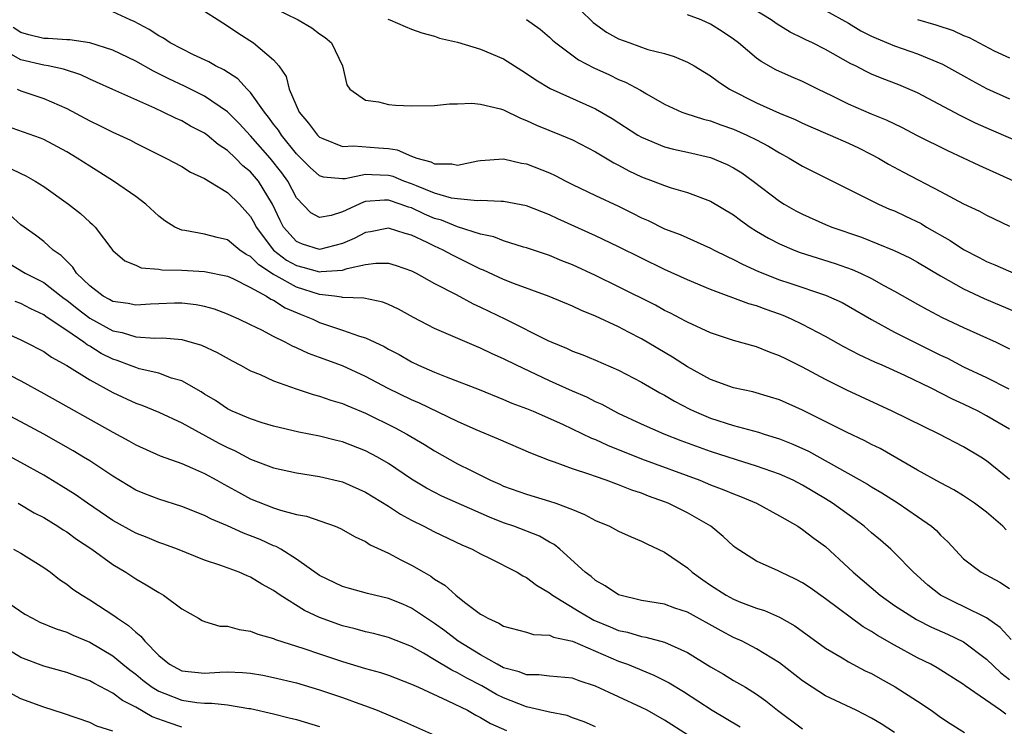
# Model space of a CAD drawing. Units: inches. Extents: x 2643000 to 2646000, y 1476000 to 1479000.
# Drawn here: x 2643317 to 2643403, y 1476556 to 1476617 of the extents above; entities that cross this region are included whole.
import ezdxf

# ---------------------------------------------------------------- set-up
doc = ezdxf.new("R2010")
doc.units = ezdxf.units.IN
doc.header["$MEASUREMENT"] = 0
doc.layers.add('LD26431476_2ft', color=182, linetype='Continuous')

msp = doc.modelspace()

# ---------------------------------------------------------------- linework, layer by layer
at = {"layer": 'LD26431476_2ft'}
for points, elevation in [([(2643364.52, 1476619), (2643366.787, 1476616.787), (2643367.953, 1476615.953), (2643369, 1476615.365), (2643369.97, 1476615), (2643371.552, 1476614.447), (2643373, 1476614.076), (2643373.838, 1476613.838), (2643375, 1476613.332), (2643375.582, 1476613), (2643376.46, 1476612.46), (2643377, 1476612.151), (2643377.644, 1476611.645), (2643378.63, 1476611), (2643381, 1476609.799), (2643383, 1476608.909), (2643384.355, 1476608.355), (2643385, 1476608.035), (2643385.714, 1476607.714), (2643387.39, 1476607), (2643389, 1476606.29), (2643389.874, 1476605.874), (2643391, 1476605.312), (2643391.589, 1476605), (2643392.478, 1476604.478), (2643393.775, 1476603.775), (2643397, 1476602.102), (2643399, 1476601.031), (2643400.374, 1476600.374), (2643401, 1476600.022), (2643403, 1476599.083)], 8698), ([(2643405, 1476605.888), (2643401.426, 1476607.426), (2643400.041, 1476608.041), (2643398.696, 1476608.696), (2643395, 1476610.657), (2643393.362, 1476611.362), (2643391.916, 1476611.916), (2643391, 1476612.301), (2643390.52, 1476612.52), (2643389.606, 1476613), (2643389.192, 1476613.192), (2643387, 1476614.425), (2643385.857, 1476615), (2643385.271, 1476615.271), (2643385, 1476615.418), (2643383.933, 1476615.933), (2643382.691, 1476616.691), (2643382.265, 1476617), (2643379.01, 1476619.01)], 8702), ([(2643333, 1476617.763), (2643334.165, 1476617), (2643335, 1476616.498), (2643335.88, 1476615.88), (2643337.249, 1476615), (2643339, 1476613.523), (2643339.454, 1476613), (2643340.089, 1476612.089), (2643340.35, 1476611), (2643341.213, 1476609), (2643342.044, 1476608.044), (2643342.804, 1476607), (2643343, 1476606.809), (2643343.289, 1476606.712), (2643345, 1476606.003), (2643345.947, 1476606.053), (2643348.121, 1476605.879), (2643349, 1476605.83), (2643349.728, 1476605.727), (2643351, 1476605.176), (2643351.463, 1476605), (2643352.679, 1476604.679), (2643353, 1476604.508), (2643354.495, 1476604.495), (2643355, 1476604.384), (2643356.767, 1476604.767), (2643357, 1476604.796), (2643359, 1476604.944), (2643360.564, 1476604.564), (2643361, 1476604.486), (2643363, 1476603.705), (2643363.487, 1476603.487), (2643364.405, 1476603), (2643365, 1476602.706), (2643367, 1476601.734), (2643369, 1476600.806), (2643370.217, 1476600.217), (2643371, 1476599.809), (2643371.565, 1476599.565), (2643373, 1476598.85), (2643374.35, 1476598.35), (2643377, 1476597.17), (2643377.307, 1476597), (2643378.432, 1476596.432), (2643379, 1476596.181), (2643379.765, 1476595.765), (2643381.152, 1476595.152), (2643383, 1476594.429), (2643383.88, 1476594.12), (2643387, 1476593.072), (2643388.432, 1476592.431), (2643389, 1476592.128), (2643390.981, 1476590.981), (2643393, 1476589.875), (2643394.72, 1476589), (2643396.254, 1476588.254), (2643397, 1476587.871), (2643397.596, 1476587.596), (2643399, 1476586.867), (2643401, 1476585.92), (2643402.936, 1476584.936)], 8690), ([(2643339, 1476618.058), (2643341.132, 1476617), (2643342.316, 1476616.316), (2643343, 1476615.79), (2643343.468, 1476615.468), (2643344.04, 1476615), (2643345.001, 1476613), (2643345.368, 1476611.368), (2643345.626, 1476611), (2643347, 1476610.039), (2643348.105, 1476609.895), (2643349, 1476609.648), (2643349.593, 1476609.593), (2643351, 1476609.539), (2643353, 1476609.569), (2643354.293, 1476609.707), (2643355, 1476609.698), (2643356.231, 1476609.769), (2643357, 1476609.683), (2643358.72, 1476609.281), (2643359, 1476609.19), (2643360.459, 1476608.46), (2643361, 1476608.272), (2643361.853, 1476607.853), (2643364.017, 1476607), (2643365, 1476606.589), (2643367, 1476605.526), (2643368.578, 1476604.578), (2643369, 1476604.375), (2643369.889, 1476603.889), (2643371, 1476603.372), (2643372.013, 1476603), (2643373, 1476602.603), (2643373.584, 1476602.416), (2643375, 1476602.015), (2643377, 1476601.264), (2643379, 1476600.053), (2643379.6, 1476599.6), (2643380.449, 1476599), (2643381, 1476598.65), (2643382.026, 1476598.026), (2643383, 1476597.53), (2643384.258, 1476597), (2643384.796, 1476596.796), (2643387.839, 1476595.839), (2643389.324, 1476595.324), (2643390.045, 1476595), (2643391, 1476594.538), (2643392.066, 1476593.933), (2643393, 1476593.43), (2643395, 1476592.288), (2643395.831, 1476591.831), (2643397.153, 1476591.153), (2643399, 1476590.282), (2643401.823, 1476589), (2643403, 1476588.416)], 8692), ([(2643387, 1476617.822), (2643389, 1476616.708), (2643390.069, 1476616.069), (2643391, 1476615.606), (2643391.413, 1476615.413), (2643393, 1476614.757), (2643395, 1476614.051), (2643397.171, 1476613.171), (2643399, 1476612.158), (2643399.732, 1476611.732), (2643401, 1476611.053), (2643403, 1476610.146)], 8704), ([(2643403, 1476581.432), (2643401, 1476582.601), (2643400.256, 1476583), (2643399, 1476583.612), (2643398.043, 1476584.043), (2643396.181, 1476585), (2643393.895, 1476586.105), (2643391.911, 1476587), (2643391.271, 1476587.271), (2643389.907, 1476587.907), (2643388.592, 1476588.592), (2643387, 1476589.481), (2643385, 1476590.542), (2643384.045, 1476591), (2643383.314, 1476591.314), (2643383, 1476591.431), (2643381.831, 1476591.831), (2643381, 1476592.156), (2643380.335, 1476592.335), (2643377, 1476593.576), (2643375, 1476594.419), (2643373, 1476595.324), (2643371, 1476596.288), (2643369, 1476597.295), (2643367, 1476598.242), (2643363.72, 1476599.72), (2643363, 1476600.071), (2643362.317, 1476600.317), (2643361, 1476600.835), (2643359, 1476601.225), (2643358.79, 1476601.21), (2643357, 1476601.304), (2643356.724, 1476601.276), (2643355, 1476601.441), (2643354.474, 1476601.526), (2643353, 1476601.941), (2643351.424, 1476602.575), (2643351, 1476602.761), (2643350.326, 1476603), (2643349.385, 1476603.385), (2643349, 1476603.49), (2643347.531, 1476603.531), (2643347, 1476603.57), (2643345.206, 1476603.206), (2643345, 1476603.196), (2643343.335, 1476603.335), (2643343, 1476603.445), (2643342.185, 1476604.185), (2643341, 1476605.372), (2643339.669, 1476607), (2643339.412, 1476607.412), (2643339, 1476607.939), (2643338.559, 1476608.559), (2643338.193, 1476609), (2643337, 1476610.685), (2643336.686, 1476611), (2643335.883, 1476611.883), (2643334.661, 1476612.661), (2643333.943, 1476613), (2643333.354, 1476613.354), (2643332.034, 1476613.966), (2643331, 1476614.481), (2643330.012, 1476615), (2643329.408, 1476615.408), (2643329, 1476615.612), (2643328.173, 1476616.173), (2643326.862, 1476616.862), (2643326.524, 1476617), (2643325, 1476617.712)], 8688), ([(2643348.938, 1476617.061), (2643349.116, 1476617), (2643350.43, 1476616.43), (2643351, 1476616.206), (2643351.876, 1476615.877), (2643353, 1476615.591), (2643353.425, 1476615.425), (2643355, 1476615.067), (2643357, 1476614.462), (2643359, 1476613.623), (2643360.596, 1476612.595), (2643361, 1476612.358), (2643361.792, 1476611.792), (2643363.038, 1476611.038), (2643367, 1476609.268), (2643368.442, 1476608.443), (2643370.676, 1476607), (2643371, 1476606.811), (2643373, 1476605.973), (2643373.77, 1476605.77), (2643375, 1476605.507), (2643377, 1476605.038), (2643378.433, 1476604.433), (2643379, 1476604.136), (2643379.711, 1476603.711), (2643380.715, 1476603), (2643383, 1476601.259), (2643383.41, 1476601), (2643384.423, 1476600.423), (2643385, 1476600.117), (2643387, 1476599.222), (2643387.534, 1476599), (2643390.113, 1476598.113), (2643392.977, 1476596.977), (2643394.318, 1476596.318), (2643395, 1476595.946), (2643397, 1476594.766), (2643399, 1476593.63), (2643400.779, 1476592.779), (2643403.618, 1476591.618)], 8694), ([(2643361, 1476617.042), (2643362.187, 1476616.187), (2643363, 1476615.499), (2643363.249, 1476615.248), (2643363.536, 1476615), (2643365.521, 1476613.521), (2643366.838, 1476612.838), (2643368.218, 1476612.218), (2643369, 1476611.839), (2643369.603, 1476611.603), (2643370.897, 1476610.897), (2643371.422, 1476610.577), (2643373, 1476609.686), (2643374.49, 1476609), (2643374.857, 1476608.857), (2643376.37, 1476608.37), (2643377, 1476608.222), (2643377.883, 1476607.883), (2643379, 1476607.509), (2643380.163, 1476607), (2643381, 1476606.591), (2643382.043, 1476606.043), (2643383, 1476605.456), (2643383.84, 1476605), (2643385, 1476604.28), (2643387.609, 1476603), (2643391.589, 1476601), (2643392.57, 1476600.57), (2643393, 1476600.401), (2643393.955, 1476599.955), (2643395.299, 1476599.3), (2643395.789, 1476599), (2643397.835, 1476597.835), (2643399, 1476597.054), (2643400.352, 1476596.352), (2643401, 1476595.997), (2643401.711, 1476595.711), (2643403.36, 1476595)], 8696), ([(2643403.38, 1476603), (2643400.344, 1476604.344), (2643397.619, 1476605.619), (2643395, 1476606.937), (2643393.641, 1476607.64), (2643392.292, 1476608.292), (2643391, 1476608.82), (2643389, 1476609.694), (2643387.616, 1476610.385), (2643386.314, 1476611), (2643385, 1476611.651), (2643384.049, 1476612.049), (2643382.677, 1476612.677), (2643381.4, 1476613.4), (2643381, 1476613.694), (2643379.428, 1476615), (2643379, 1476615.322), (2643377.997, 1476615.997), (2643377, 1476616.635), (2643376.177, 1476617), (2643375, 1476617.459)], 8700), ([(2643395, 1476617.039), (2643396.585, 1476616.585), (2643398.084, 1476616.085), (2643399, 1476615.655), (2643399.481, 1476615.481), (2643400.361, 1476615), (2643401.675, 1476614.325), (2643403, 1476613.711)], 8706), ([(2643403, 1476577.065), (2643401, 1476578.683), (2643400.5, 1476579), (2643399, 1476579.898), (2643396.892, 1476581), (2643392.802, 1476583), (2643388.838, 1476584.838), (2643387, 1476585.749), (2643385, 1476586.827), (2643383.537, 1476587.537), (2643383, 1476587.824), (2643382.122, 1476588.122), (2643381, 1476588.58), (2643379, 1476589.138), (2643377, 1476589.799), (2643375, 1476590.726), (2643374.829, 1476590.829), (2643373.515, 1476591.514), (2643373, 1476591.76), (2643372.202, 1476592.202), (2643369, 1476593.819), (2643367, 1476594.799), (2643365, 1476595.711), (2643364.072, 1476596.072), (2643363, 1476596.525), (2643361, 1476597.199), (2643360.732, 1476597.268), (2643359, 1476597.795), (2643358.141, 1476598.141), (2643357, 1476598.388), (2643355, 1476599.033), (2643353.594, 1476599.594), (2643353, 1476599.758), (2643352.126, 1476600.126), (2643351, 1476600.659), (2643350.728, 1476600.727), (2643350.017, 1476601), (2643349, 1476601.338), (2643348.653, 1476601.347), (2643347, 1476601.213), (2643346.825, 1476601.175), (2643345, 1476600.322), (2643344.004, 1476600.004), (2643343, 1476599.826), (2643342.246, 1476600.246), (2643341, 1476601.542), (2643340.226, 1476603), (2643339.722, 1476603.722), (2643338.686, 1476605), (2643337, 1476606.926), (2643336.006, 1476608.006), (2643335, 1476609.009), (2643333, 1476610.366), (2643331.24, 1476611.24), (2643329.876, 1476611.876), (2643329, 1476612.325), (2643328.536, 1476612.536), (2643327, 1476613.407), (2643325, 1476614.377), (2643323, 1476615.019), (2643321.266, 1476615.266), (2643321, 1476615.272), (2643319.386, 1476615.386), (2643319, 1476615.392), (2643317.708, 1476615.708), (2643317, 1476615.904), (2643316.332, 1476616.332)], 8686), ([(2643402.698, 1476572.698), (2643402.408, 1476573), (2643401, 1476574.21), (2643399.962, 1476575), (2643399, 1476575.646), (2643398.156, 1476576.156), (2643397, 1476576.765), (2643395, 1476577.874), (2643391.743, 1476579.743), (2643391, 1476580.109), (2643390.422, 1476580.422), (2643388.813, 1476581.187), (2643385, 1476583.085), (2643383, 1476583.973), (2643382.222, 1476584.222), (2643380.667, 1476584.667), (2643379, 1476585.026), (2643377, 1476585.767), (2643375, 1476586.855), (2643373.697, 1476587.697), (2643371, 1476589.273), (2643369.86, 1476589.86), (2643369, 1476590.322), (2643367, 1476591.27), (2643365.764, 1476591.764), (2643365, 1476592.129), (2643362.962, 1476592.962), (2643359.938, 1476594.061), (2643359, 1476594.438), (2643357.254, 1476595.254), (2643357, 1476595.348), (2643355.899, 1476595.9), (2643354.545, 1476596.545), (2643353.734, 1476597), (2643353, 1476597.331), (2643352.338, 1476597.662), (2643351, 1476598.284), (2643350.429, 1476598.429), (2643349, 1476598.892), (2643347.418, 1476598.582), (2643347, 1476598.521), (2643346.005, 1476597.995), (2643345, 1476597.577), (2643343, 1476597.05), (2643341.523, 1476597.523), (2643341, 1476597.745), (2643339.858, 1476599), (2643339.562, 1476599.562), (2643338.896, 1476601), (2643337.673, 1476603), (2643337, 1476603.796), (2643336.332, 1476604.332), (2643335.68, 1476605), (2643335, 1476605.659), (2643334.188, 1476606.188), (2643333.21, 1476607), (2643333, 1476607.156), (2643331.778, 1476607.779), (2643331, 1476608.221), (2643330.454, 1476608.454), (2643329.399, 1476609), (2643328.654, 1476609.346), (2643325, 1476610.957), (2643323.601, 1476611.601), (2643323, 1476611.86), (2643322.227, 1476612.227), (2643320.718, 1476612.718), (2643319.386, 1476613), (2643319, 1476613.068), (2643317, 1476613.539), (2643315.728, 1476614.272)], 8684), ([(2643316.696, 1476611), (2643317, 1476610.845), (2643319, 1476610.171), (2643321, 1476609.309), (2643323, 1476608.239), (2643323.841, 1476607.841), (2643325, 1476607.262), (2643325.589, 1476607), (2643326.54, 1476606.54), (2643327, 1476606.293), (2643329.619, 1476605), (2643331, 1476604.251), (2643331.772, 1476603.772), (2643333, 1476603.234), (2643333.127, 1476603.127), (2643333.374, 1476603), (2643335, 1476602.012), (2643336.016, 1476601), (2643337, 1476599.919), (2643337.322, 1476599.322), (2643337.468, 1476599), (2643338.973, 1476597), (2643340.131, 1476596.131), (2643341, 1476595.651), (2643341.527, 1476595.527), (2643343, 1476595.106), (2643343.133, 1476595.133), (2643345, 1476595.25), (2643345.393, 1476595.393), (2643347, 1476595.749), (2643347.876, 1476595.876), (2643349, 1476595.87), (2643349.668, 1476595.668), (2643351, 1476595.195), (2643351.381, 1476595), (2643353, 1476594.09), (2643354.87, 1476593.131), (2643356.339, 1476592.339), (2643357, 1476592.044), (2643359.159, 1476591), (2643362.845, 1476589.156), (2643363.187, 1476589), (2643364.479, 1476588.479), (2643365, 1476588.229), (2643365.896, 1476587.896), (2643367, 1476587.442), (2643369, 1476586.576), (2643371, 1476585.519), (2643372.594, 1476584.594), (2643373, 1476584.386), (2643373.862, 1476583.862), (2643375.181, 1476583.181), (2643375.565, 1476583), (2643377, 1476582.397), (2643379, 1476581.755), (2643381.167, 1476581.167), (2643381.669, 1476581), (2643382.695, 1476580.695), (2643383, 1476580.593), (2643384.14, 1476580.14), (2643385.513, 1476579.514), (2643390.656, 1476576.656), (2643391, 1476576.43), (2643391.901, 1476575.901), (2643393.324, 1476575), (2643395, 1476573.858), (2643396.213, 1476573), (2643396.632, 1476572.632), (2643397, 1476572.221), (2643397.632, 1476571.632), (2643399, 1476570.18), (2643400.518, 1476569), (2643402.146, 1476568.146), (2643403, 1476567.576)], 8682), ([(2643403.149, 1476563.149), (2643402.185, 1476564.185), (2643401, 1476565.029), (2643399, 1476566.028), (2643398.332, 1476566.332), (2643396.995, 1476567), (2643395.886, 1476567.886), (2643394.634, 1476569), (2643393, 1476570.682), (2643392.665, 1476571), (2643391.779, 1476571.779), (2643391, 1476572.426), (2643390.361, 1476573), (2643389.585, 1476573.585), (2643387.607, 1476575), (2643387, 1476575.382), (2643385, 1476576.581), (2643384.177, 1476577), (2643383, 1476577.533), (2643381, 1476578.222), (2643379.243, 1476578.757), (2643377, 1476579.491), (2643374.432, 1476580.432), (2643372.952, 1476581), (2643371, 1476581.872), (2643369, 1476582.808), (2643368.609, 1476583), (2643367.573, 1476583.573), (2643367, 1476583.825), (2643366.227, 1476584.227), (2643365, 1476584.752), (2643363, 1476585.646), (2643360.106, 1476587), (2643359, 1476587.558), (2643357.995, 1476587.995), (2643357, 1476588.484), (2643356.629, 1476588.629), (2643353, 1476590.198), (2643351.151, 1476591.151), (2643349.863, 1476591.863), (2643349, 1476592.279), (2643348.487, 1476592.487), (2643346.829, 1476592.829), (2643345, 1476592.887), (2643344.912, 1476592.912), (2643344.301, 1476593), (2643343, 1476593.151), (2643341, 1476593.78), (2643339.226, 1476594.774), (2643339, 1476594.886), (2643337.704, 1476595.704), (2643337, 1476596.435), (2643336.618, 1476596.618), (2643336.068, 1476597), (2643335, 1476597.89), (2643334.092, 1476598.092), (2643333, 1476598.391), (2643331.287, 1476598.713), (2643331, 1476598.738), (2643330.407, 1476599), (2643329.543, 1476599.543), (2643329, 1476599.96), (2643327.888, 1476601), (2643327, 1476601.665), (2643325.083, 1476603), (2643323, 1476604.29), (2643321.913, 1476605), (2643321, 1476605.535), (2643319, 1476606.61), (2643318.73, 1476606.73), (2643315.777, 1476607.777)], 8680), ([(2643316.105, 1476604.105), (2643317, 1476603.665), (2643317.459, 1476603.459), (2643318.249, 1476603), (2643319, 1476602.522), (2643321.15, 1476601), (2643322.188, 1476600.188), (2643323, 1476599.428), (2643323.236, 1476599.236), (2643323.471, 1476599), (2643325, 1476596.975), (2643326.058, 1476596.057), (2643327, 1476595.685), (2643327.464, 1476595.464), (2643329, 1476595.342), (2643329.283, 1476595.283), (2643331, 1476595.243), (2643333, 1476595.149), (2643335, 1476594.742), (2643335.459, 1476594.542), (2643337, 1476593.762), (2643338.374, 1476593), (2643338.747, 1476592.747), (2643339, 1476592.638), (2643339.988, 1476591.988), (2643341.392, 1476591.392), (2643342.402, 1476591), (2643342.799, 1476590.8), (2643343, 1476590.72), (2643345, 1476590.051), (2643346.478, 1476589.522), (2643347, 1476589.382), (2643348.619, 1476588.619), (2643349, 1476588.396), (2643349.915, 1476587.914), (2643351, 1476587.285), (2643351.603, 1476587), (2643353, 1476586.397), (2643354.01, 1476585.991), (2643356.876, 1476584.876), (2643359, 1476584.022), (2643359.71, 1476583.71), (2643361, 1476583.231), (2643361.559, 1476583), (2643364.123, 1476581.877), (2643366.655, 1476580.656), (2643367, 1476580.531), (2643368.036, 1476580.035), (2643371, 1476578.865), (2643376.054, 1476577), (2643377, 1476576.609), (2643378.163, 1476576.163), (2643379, 1476575.806), (2643379.594, 1476575.594), (2643380.997, 1476575), (2643383, 1476573.909), (2643384.573, 1476573), (2643385, 1476572.726), (2643385.974, 1476571.974), (2643387, 1476571.232), (2643389, 1476569.392), (2643389.404, 1476569), (2643391.756, 1476567), (2643393, 1476566.114), (2643394.893, 1476564.893), (2643396.221, 1476564.221), (2643397.613, 1476563.613), (2643399, 1476562.947), (2643401, 1476561.46), (2643402.253, 1476560.253), (2643403, 1476559.681)], 8678), ([(2643402.662, 1476556.662), (2643402.213, 1476557), (2643399.137, 1476559.137), (2643399, 1476559.25), (2643396.701, 1476560.701), (2643396.161, 1476561), (2643395, 1476561.575), (2643393, 1476562.652), (2643391.506, 1476563.506), (2643391, 1476563.847), (2643390.267, 1476564.267), (2643387, 1476566.683), (2643385.647, 1476567.647), (2643385, 1476568.081), (2643384.396, 1476568.396), (2643383.113, 1476569), (2643382.874, 1476569.126), (2643381, 1476569.967), (2643379.147, 1476571.147), (2643379, 1476571.265), (2643378.107, 1476572.107), (2643377.032, 1476573), (2643375, 1476574.151), (2643373.31, 1476575), (2643373, 1476575.124), (2643371.611, 1476575.611), (2643371, 1476575.863), (2643370.138, 1476576.138), (2643369, 1476576.602), (2643367.907, 1476577), (2643367, 1476577.308), (2643366.506, 1476577.494), (2643365, 1476577.999), (2643363.421, 1476578.579), (2643363, 1476578.719), (2643361.356, 1476579.357), (2643358.565, 1476580.565), (2643356.614, 1476581.386), (2643355, 1476582.11), (2643351.686, 1476583.686), (2643351, 1476583.973), (2643348.97, 1476584.97), (2643347, 1476586.025), (2643345, 1476586.926), (2643343, 1476587.677), (2643342.026, 1476588.026), (2643341, 1476588.514), (2643340.651, 1476588.651), (2643339.997, 1476589), (2643339, 1476589.489), (2643337.962, 1476590.038), (2643337, 1476590.516), (2643335.985, 1476591), (2643335.294, 1476591.294), (2643335, 1476591.438), (2643333.861, 1476591.861), (2643333, 1476592.102), (2643332.25, 1476592.25), (2643331, 1476592.387), (2643330.381, 1476592.381), (2643329, 1476592.33), (2643328.296, 1476592.296), (2643327, 1476592.203), (2643326.349, 1476592.349), (2643325, 1476592.543), (2643324.718, 1476592.718), (2643324.179, 1476593), (2643323, 1476593.88), (2643321.848, 1476595), (2643321.527, 1476595.527), (2643321, 1476596.026), (2643320.533, 1476596.533), (2643319.836, 1476597), (2643319, 1476597.736), (2643318.286, 1476598.286), (2643317, 1476599.208), (2643316.062, 1476600.062)], 8676), ([(2643315.906, 1476595.906), (2643317.389, 1476595), (2643319, 1476594.179), (2643320.51, 1476593), (2643320.788, 1476592.788), (2643321, 1476592.652), (2643321.916, 1476591.915), (2643323, 1476591.085), (2643325, 1476589.977), (2643325.824, 1476589.824), (2643327, 1476589.453), (2643328.654, 1476589.346), (2643329.366, 1476589.366), (2643331, 1476589.224), (2643332.739, 1476588.739), (2643334.098, 1476588.098), (2643335.384, 1476587.384), (2643336.13, 1476587), (2643337, 1476586.512), (2643337.826, 1476586.174), (2643339, 1476585.628), (2643340.945, 1476584.945), (2643342.445, 1476584.445), (2643343, 1476584.309), (2643343.96, 1476583.959), (2643345, 1476583.656), (2643345.45, 1476583.451), (2643347, 1476582.827), (2643349.555, 1476581.555), (2643350.593, 1476581), (2643352.114, 1476580.114), (2643353, 1476579.548), (2643355, 1476578.431), (2643356.169, 1476577.831), (2643357.856, 1476577), (2643358.658, 1476576.658), (2643359, 1476576.494), (2643361, 1476575.78), (2643363, 1476575.184), (2643363.544, 1476575), (2643365, 1476574.446), (2643366.032, 1476574.032), (2643367, 1476573.509), (2643368.214, 1476573), (2643369, 1476572.58), (2643370.08, 1476572.08), (2643371, 1476571.697), (2643371.457, 1476571.457), (2643373, 1476570.732), (2643375, 1476569.373), (2643375.406, 1476569), (2643376.33, 1476568.33), (2643377, 1476567.875), (2643378.357, 1476567), (2643379, 1476566.653), (2643379.587, 1476566.413), (2643381, 1476565.889), (2643381.681, 1476565.681), (2643383, 1476565.085), (2643384.335, 1476564.335), (2643387, 1476562.405), (2643388.451, 1476561.549), (2643389, 1476561.208), (2643390.445, 1476560.445), (2643391, 1476560.187), (2643391.756, 1476559.756), (2643393.054, 1476559.054), (2643395, 1476557.792), (2643396.17, 1476557), (2643397, 1476556.403), (2643397.846, 1476555.846), (2643399.077, 1476555.077)], 8674), ([(2643393, 1476555.087), (2643391.832, 1476555.832), (2643391, 1476556.332), (2643389.658, 1476557), (2643387, 1476558.261), (2643385.839, 1476559), (2643385, 1476559.562), (2643383, 1476561.116), (2643381, 1476562.347), (2643379.734, 1476563), (2643379, 1476563.342), (2643377.91, 1476563.91), (2643375, 1476565.523), (2643373.892, 1476565.892), (2643373, 1476566.226), (2643371, 1476566.556), (2643369, 1476567.024), (2643367.83, 1476567.83), (2643367, 1476568.276), (2643366.62, 1476568.62), (2643366.103, 1476569), (2643363.898, 1476571), (2643363.4, 1476571.4), (2643363, 1476571.611), (2643362.126, 1476572.126), (2643359.895, 1476573), (2643359, 1476573.305), (2643357.784, 1476573.784), (2643353.626, 1476575.626), (2643352.301, 1476576.301), (2643351, 1476577.089), (2643349, 1476578.442), (2643348.037, 1476579), (2643347, 1476579.553), (2643345, 1476580.329), (2643344.455, 1476580.455), (2643343, 1476580.834), (2643341.178, 1476581.179), (2643339, 1476581.69), (2643338.01, 1476581.99), (2643337, 1476582.32), (2643335.406, 1476583), (2643335, 1476583.199), (2643333.929, 1476583.929), (2643333, 1476584.475), (2643332.684, 1476584.684), (2643331, 1476585.636), (2643330.127, 1476585.874), (2643329, 1476586.296), (2643327.315, 1476586.685), (2643327, 1476586.782), (2643326.459, 1476587), (2643325.392, 1476587.392), (2643325, 1476587.509), (2643324.008, 1476588.009), (2643323, 1476588.644), (2643322.769, 1476588.769), (2643322.483, 1476589), (2643321, 1476590.017), (2643319.213, 1476591.213), (2643319, 1476591.375), (2643317.883, 1476591.884), (2643317, 1476592.355), (2643316.534, 1476592.534)], 8672), ([(2643315, 1476590.09), (2643317, 1476589.207), (2643317.423, 1476589), (2643319, 1476588.173), (2643319.688, 1476587.688), (2643321.021, 1476586.979), (2643323, 1476585.727), (2643325, 1476584.633), (2643327, 1476583.707), (2643327.525, 1476583.525), (2643329, 1476582.911), (2643331, 1476581.982), (2643334.232, 1476580.232), (2643335, 1476579.831), (2643335.581, 1476579.581), (2643337, 1476578.841), (2643339, 1476578.076), (2643341, 1476577.642), (2643343, 1476577.331), (2643345, 1476576.845), (2643347, 1476575.968), (2643349, 1476574.755), (2643350.044, 1476574.044), (2643351, 1476573.523), (2643352.062, 1476573), (2643353, 1476572.504), (2643355.375, 1476571.376), (2643356.272, 1476571), (2643357, 1476570.597), (2643357.783, 1476570.217), (2643360.181, 1476569), (2643360.685, 1476568.685), (2643361, 1476568.554), (2643361.867, 1476567.868), (2643363, 1476567.214), (2643363.256, 1476567), (2643365.58, 1476565.58), (2643366.551, 1476565), (2643366.842, 1476564.842), (2643368.266, 1476564.266), (2643369, 1476563.951), (2643369.785, 1476563.785), (2643371, 1476563.409), (2643371.36, 1476563.36), (2643373, 1476562.914), (2643375, 1476562.026), (2643377, 1476560.785), (2643378.134, 1476560.134), (2643379, 1476559.595), (2643380.031, 1476559), (2643381, 1476558.406), (2643381.818, 1476557.818), (2643382.83, 1476557), (2643385, 1476555.384)], 8670), ([(2643315, 1476586.645), (2643317, 1476585.625), (2643319, 1476584.543), (2643325, 1476581.176), (2643326.418, 1476580.418), (2643327, 1476580.081), (2643329.13, 1476579.13), (2643331, 1476578.45), (2643331.946, 1476578.054), (2643333, 1476577.579), (2643334.066, 1476577), (2643334.658, 1476576.658), (2643335, 1476576.484), (2643335.947, 1476575.948), (2643337, 1476575.394), (2643339, 1476574.601), (2643339.602, 1476574.398), (2643341, 1476574.032), (2643341.866, 1476573.866), (2643344.336, 1476573), (2643344.807, 1476572.807), (2643346.082, 1476572.082), (2643347, 1476571.665), (2643347.395, 1476571.395), (2643349, 1476570.666), (2643350.073, 1476570.073), (2643351, 1476569.63), (2643352.053, 1476569), (2643352.66, 1476568.66), (2643353, 1476568.411), (2643353.88, 1476567.88), (2643354.843, 1476567), (2643355.592, 1476566.408), (2643357, 1476565.351), (2643357.232, 1476565.232), (2643357.613, 1476565), (2643358.587, 1476564.587), (2643359, 1476564.31), (2643361, 1476563.795), (2643361.597, 1476563.598), (2643363, 1476563.527), (2643363.345, 1476563.345), (2643365, 1476563.003), (2643369, 1476561.269), (2643369.764, 1476561), (2643372.067, 1476560.067), (2643373.394, 1476559.394), (2643374.633, 1476558.633), (2643377.134, 1476557), (2643379.567, 1476555.567)], 8668), ([(2643375, 1476554.862), (2643373, 1476556.133), (2643371.482, 1476557), (2643371, 1476557.253), (2643369, 1476558.17), (2643367, 1476559.114), (2643365.574, 1476559.574), (2643365, 1476559.805), (2643363, 1476559.961), (2643362.071, 1476560.071), (2643361, 1476560.071), (2643360.351, 1476560.351), (2643359, 1476560.703), (2643358.432, 1476561), (2643357, 1476561.81), (2643355.052, 1476563), (2643353.9, 1476563.9), (2643353, 1476564.548), (2643352.299, 1476565), (2643351, 1476565.884), (2643350.22, 1476566.22), (2643349, 1476566.718), (2643347.152, 1476567.152), (2643345.587, 1476567.587), (2643345, 1476567.765), (2643343, 1476568.731), (2643341, 1476570.14), (2643339.623, 1476571), (2643339.228, 1476571.228), (2643339, 1476571.306), (2643337.833, 1476571.833), (2643337, 1476572.17), (2643336.388, 1476572.389), (2643335, 1476573.031), (2643333.607, 1476573.607), (2643333, 1476573.934), (2643331, 1476574.723), (2643329, 1476575.35), (2643327.805, 1476575.805), (2643327, 1476576.144), (2643325, 1476577.338), (2643323, 1476578.671), (2643322.477, 1476579), (2643321.556, 1476579.556), (2643320.282, 1476580.282), (2643319, 1476580.988), (2643317, 1476582.068), (2643315, 1476583.118)], 8666), ([(2643367, 1476555.577), (2643365.999, 1476555.999), (2643365, 1476556.355), (2643364.539, 1476556.538), (2643363, 1476556.831), (2643362.877, 1476556.877), (2643361, 1476557.306), (2643359, 1476558.088), (2643358.382, 1476558.383), (2643357.116, 1476559.116), (2643355.792, 1476559.791), (2643355, 1476560.257), (2643354.486, 1476560.486), (2643353, 1476561.401), (2643352.039, 1476561.961), (2643351, 1476562.535), (2643349, 1476563.341), (2643347.68, 1476563.68), (2643347, 1476563.832), (2643346.083, 1476564.082), (2643345, 1476564.339), (2643343, 1476565.07), (2643341.684, 1476565.684), (2643339.563, 1476567), (2643339, 1476567.402), (2643337.972, 1476567.972), (2643337, 1476568.582), (2643336.691, 1476568.691), (2643336.006, 1476569), (2643334.4, 1476569.6), (2643333, 1476570.061), (2643330.644, 1476571), (2643329.446, 1476571.446), (2643329, 1476571.593), (2643328.013, 1476572.013), (2643327, 1476572.391), (2643325, 1476573.489), (2643322.799, 1476575), (2643321.746, 1476575.746), (2643320.522, 1476576.522), (2643319, 1476577.435), (2643317, 1476578.544), (2643315, 1476579.599)], 8664), ([(2643316.788, 1476575), (2643318.176, 1476574.176), (2643319, 1476573.753), (2643320.244, 1476573), (2643320.697, 1476572.697), (2643321, 1476572.514), (2643321.866, 1476571.867), (2643323.183, 1476571), (2643325, 1476569.684), (2643326.146, 1476569), (2643327, 1476568.426), (2643327.919, 1476567.919), (2643329, 1476567.234), (2643329.428, 1476567), (2643331, 1476565.816), (2643332.469, 1476565), (2643332.795, 1476564.795), (2643333, 1476564.71), (2643334.327, 1476564.327), (2643335, 1476564.31), (2643336.013, 1476564.013), (2643337, 1476563.894), (2643337.616, 1476563.616), (2643339, 1476563.245), (2643339.161, 1476563.161), (2643341.613, 1476562.387), (2643343, 1476561.9), (2643345, 1476561.232), (2643347, 1476560.645), (2643348.287, 1476560.287), (2643349, 1476560.046), (2643351, 1476559.279), (2643351.178, 1476559.178), (2643351.604, 1476559), (2643354.161, 1476557.839), (2643355.85, 1476557), (2643356.571, 1476556.571), (2643357, 1476556.375), (2643357.85, 1476555.85), (2643359.255, 1476555.255)], 8662), ([(2643316.383, 1476571), (2643317, 1476570.662), (2643319, 1476569.417), (2643319.587, 1476569), (2643320.384, 1476568.384), (2643321, 1476567.965), (2643321.54, 1476567.54), (2643322.334, 1476567), (2643323, 1476566.611), (2643325.197, 1476565.197), (2643325.431, 1476565), (2643326.386, 1476564.386), (2643327, 1476563.793), (2643327.458, 1476563.458), (2643327.788, 1476563), (2643329, 1476561.778), (2643329.95, 1476561), (2643330.628, 1476560.628), (2643331, 1476560.444), (2643333, 1476560.228), (2643334.323, 1476560.324), (2643335, 1476560.346), (2643336.298, 1476560.298), (2643337, 1476560.232), (2643338.049, 1476560.049), (2643339, 1476559.861), (2643341, 1476559.381), (2643343, 1476558.791), (2643345, 1476558.11), (2643346.417, 1476557.583), (2643347, 1476557.382), (2643347.994, 1476557), (2643350.126, 1476556.126), (2643353, 1476554.85)], 8660), ([(2643315, 1476566.947), (2643317.37, 1476565.37), (2643318.02, 1476565), (2643318.676, 1476564.676), (2643320.074, 1476564.074), (2643321, 1476563.781), (2643321.529, 1476563.529), (2643323, 1476562.91), (2643325, 1476561.738), (2643325.887, 1476561), (2643326.506, 1476560.506), (2643327, 1476560.15), (2643327.627, 1476559.627), (2643328.447, 1476559), (2643329, 1476558.656), (2643329.543, 1476558.457), (2643331, 1476557.879), (2643332.327, 1476557.673), (2643333, 1476557.613), (2643333.631, 1476557.631), (2643335, 1476557.474), (2643336.84, 1476557.16), (2643337, 1476557.145), (2643339, 1476556.69), (2643340.353, 1476556.352), (2643341, 1476556.216), (2643343, 1476555.603)], 8658), ([(2643331, 1476555.529), (2643329.906, 1476555.906), (2643328.446, 1476556.446), (2643327, 1476557.276), (2643325.854, 1476557.854), (2643325, 1476558.502), (2643323.354, 1476559.354), (2643323, 1476559.569), (2643321.928, 1476559.929), (2643321, 1476560.296), (2643319, 1476560.85), (2643317, 1476561.589), (2643315, 1476562.803)], 8656), ([(2643325, 1476555.19), (2643323.624, 1476555.623), (2643323, 1476555.928), (2643320.722, 1476556.722), (2643319, 1476557.261), (2643317, 1476557.988), (2643315, 1476559.085)], 8654)]:
    msp.add_lwpolyline(points, dxfattribs=dict(at, elevation=elevation))

doc.saveas('drawing.dxf')
